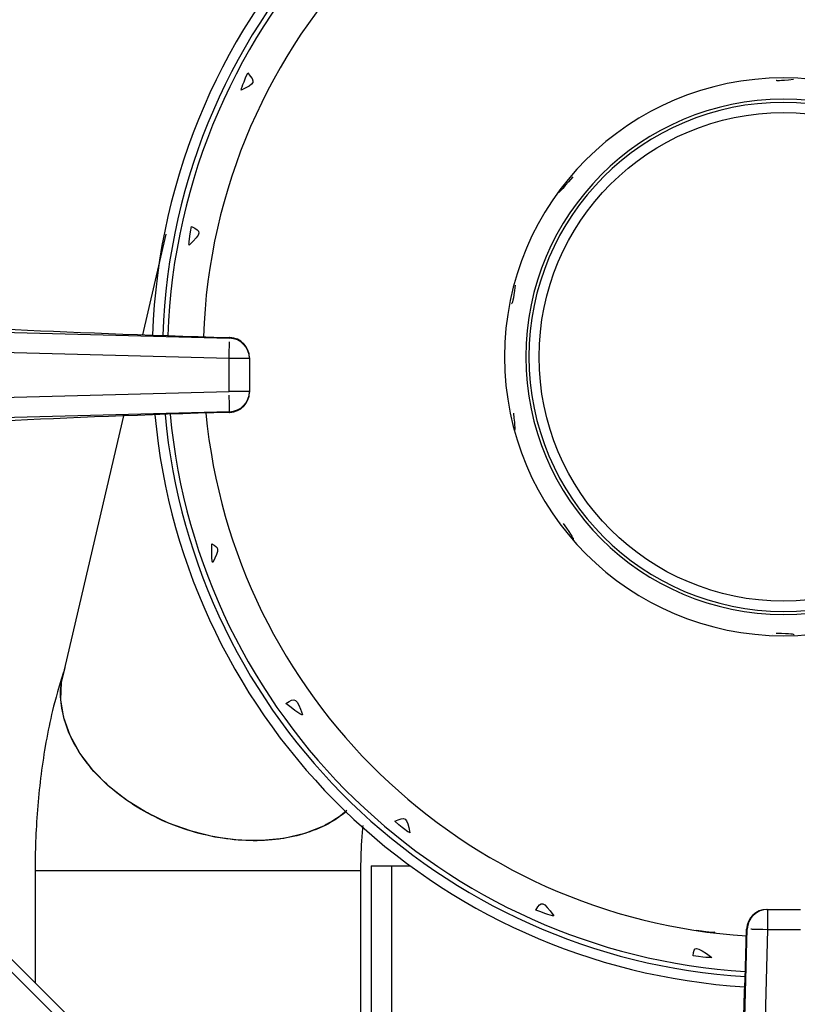
# Model space of a CAD drawing. Extents: x 45 to 213, y -271 to -40.
# Drawn here: x 84 to 89, y -221 to -216 of the extents above; entities that cross this region are included whole.
import ezdxf

# ---------------------------------------------------------------- set-up
doc = ezdxf.new("R2010")
doc.units = 0
doc.header["$MEASUREMENT"] = 0
doc.layers.add('Layer 1', color=7, linetype='Continuous')

# ---------------------------------------------------------------- blocks, each defined once
blk = doc.blocks.new('block 13157')
at = {"layer": 'Layer 1', "color": 7, "lineweight": 30, "true_color": 0xffffff}
blk.add_lwpolyline([(85.2047, -216.9451), (85.071, -217.5176)], dxfattribs=at)
blk = doc.blocks.new('block 13158')
at = {"layer": 'Layer 1', "color": 7, "lineweight": 30, "true_color": 0xffffff}
blk.add_lwpolyline([(84.9631, -217.9791), (84.6182, -219.4551)], dxfattribs=at)
blk = doc.blocks.new('block 13160')
at = {"layer": 'Layer 1', "color": 7, "lineweight": 30, "true_color": 0xffffff}
blk.add_open_spline([(84.6225, -219.4369), (84.5845, -219.5558), (84.5688, -219.6162), (84.5546, -219.678), (84.541, -219.7371), (84.5288, -219.7975), (84.5182, -219.8592), (84.5079, -219.9183), (84.4991, -219.9786), (84.4916, -220.0399), (84.4844, -220.0993), (84.4784, -220.1596), (84.4736, -220.2205), (84.4689, -220.2802), (84.4653, -220.3405), (84.4633, -220.4011), (84.4615, -220.4561), (84.4609, -220.5114), (84.4603, -220.5667)], degree=3, knots=[0, 0, 0, 0, 1, 1, 1, 2, 2, 2, 3, 3, 3, 4, 4, 4, 5, 5, 5, 6, 6, 6, 6], dxfattribs=at)
blk = doc.blocks.new('block 13161')
at = {"layer": 'Layer 1', "color": 7, "lineweight": 30, "true_color": 0xffffff}
blk.add_open_spline([(86.3133, -220.5667), (86.3146, -220.4735), (86.3161, -220.4372), (86.3184, -220.4022), (86.3205, -220.3705), (86.3234, -220.3398), (86.3262, -220.309)], degree=3, knots=[0, 0, 0, 0, 1, 1, 1, 2, 2, 2, 2], dxfattribs=at)
blk = doc.blocks.new('block 13162')
at = {"layer": 'Layer 1', "color": 7, "lineweight": 30, "true_color": 0xffffff}
blk.add_lwpolyline([(86.3133, -223.0287), (86.3133, -220.5667)], dxfattribs=at)
blk = doc.blocks.new('block 13163')
at = {"layer": 'Layer 1', "color": 7, "lineweight": 30, "true_color": 0xffffff}
blk.add_lwpolyline([(84.4603, -220.5667), (84.4603, -221.205)], dxfattribs=at)
blk = doc.blocks.new('block 13168')
at = {"layer": 'Layer 1', "color": 7, "lineweight": 30, "true_color": 0xffffff}
blk.add_open_spline([(85.6794, -217.6494), (85.6794, -217.5868), (85.6296, -217.5355), (85.567, -217.5336)], degree=3, dxfattribs=at)
blk = doc.blocks.new('block 13169')
at = {"layer": 'Layer 1', "color": 7, "lineweight": 30, "true_color": 0xffffff}
blk.add_open_spline([(85.567, -217.9591), (85.6296, -217.9573), (85.6794, -217.906), (85.6794, -217.8434)], degree=3, dxfattribs=at)
blk = doc.blocks.new('block 13171')
at = {"layer": 'Layer 1', "color": 7, "lineweight": 30, "true_color": 0xffffff}
blk.add_open_spline([(88.6226, -220.7866), (88.56, -220.7866), (88.5087, -220.8364), (88.5069, -220.899)], degree=3, dxfattribs=at)
blk = doc.blocks.new('block 13206')
at = {"layer": 'Layer 1', "color": 7, "lineweight": 30, "true_color": 0xffffff}
blk.add_lwpolyline([(86.2895, -223.0342), (83.4318, -220.1765)], dxfattribs=at)
blk = doc.blocks.new('block 13222')
at = {"layer": 'Layer 1', "color": 7, "lineweight": 30, "true_color": 0xffffff}
blk.add_lwpolyline([(86.4871, -220.5387), (86.5936, -220.5387)], dxfattribs=at)
blk = doc.blocks.new('block 13230')
at = {"layer": 'Layer 1', "color": 7, "lineweight": 30, "true_color": 0xffffff}
blk.add_lwpolyline([(86.3712, -220.5387), (86.3712, -223.1022)], dxfattribs=at)
blk = doc.blocks.new('block 13231')
at = {"layer": 'Layer 1', "color": 7, "lineweight": 30, "true_color": 0xffffff}
blk.add_lwpolyline([(86.3712, -220.5387), (86.4871, -220.5387)], dxfattribs=at)
blk = doc.blocks.new('block 13235')
at = {"layer": 'Layer 1', "color": 7, "lineweight": 30, "true_color": 0xffffff}
blk.add_open_spline([(88.4995, -214.3497), (86.8082, -214.4611), (85.4763, -215.8354), (85.4177, -217.5292)], degree=3, dxfattribs=at)
blk = doc.blocks.new('block 13236')
at = {"layer": 'Layer 1', "color": 7, "lineweight": 30, "true_color": 0xffffff}
blk.add_open_spline([(85.4313, -217.9631), (85.5882, -219.5743), (86.8903, -220.834), (88.5058, -220.9373)], degree=3, dxfattribs=at)
blk = doc.blocks.new('block 13237')
at = {"layer": 'Layer 1', "color": 7, "lineweight": 30, "true_color": 0xffffff}
blk.add_open_spline([(87.1298, -217.6433), (87.1298, -216.767), (87.8402, -216.0566), (88.7165, -216.0566), (89.5928, -216.0566), (90.3032, -216.767), (90.3032, -217.6433), (90.3032, -218.5196), (89.5928, -219.23), (88.7165, -219.23), (87.8402, -219.23), (87.1298, -218.5196), (87.1298, -217.6433), (87.1298, -217.6433), (87.1298, -217.6433), (87.1298, -217.6433)], degree=3, knots=[0, 0, 0, 0, 1, 1, 1, 2, 2, 2, 3, 3, 3, 4, 4, 4, 5, 5, 5, 5], dxfattribs=at)
blk = doc.blocks.new('block 13244')
at = {"layer": 'Layer 1', "color": 7, "lineweight": 30, "true_color": 0xffffff}
blk.add_open_spline([(87.3087, -220.7904), (87.395, -220.8233), (87.4029, -220.8237), (87.4097, -220.8233), (87.3497, -220.7388), (87.3406, -220.736), (87.3087, -220.7904)], degree=3, knots=[0, 0, 0, 0, 1, 1, 1, 2, 2, 2, 2], dxfattribs=at)
blk = doc.blocks.new('block 13245')
at = {"layer": 'Layer 1', "color": 7, "lineweight": 30, "true_color": 0xffffff}
blk.add_open_spline([(85.8862, -219.616), (85.9758, -219.6849), (85.9787, -219.6823), (85.9805, -219.6784), (85.9474, -219.5867), (85.9413, -219.579), (85.8862, -219.616)], degree=3, knots=[0, 0, 0, 0, 1, 1, 1, 2, 2, 2, 2], dxfattribs=at)
blk = doc.blocks.new('block 13246')
at = {"layer": 'Layer 1', "color": 7, "lineweight": 30, "true_color": 0xffffff}
blk.add_open_spline([(85.6694, -216.0285), (85.6334, -216.1127), (85.6328, -216.1202), (85.6332, -216.1265), (85.7116, -216.0894), (85.7161, -216.0806), (85.6694, -216.0285)], degree=3, knots=[0, 0, 0, 0, 1, 1, 1, 2, 2, 2, 2], dxfattribs=at)
blk = doc.blocks.new('block 13261')
at = {"layer": 'Layer 1', "color": 7, "lineweight": 30, "true_color": 0xffffff}
blk.add_open_spline([(88.4927, -214.147), (86.6947, -214.2621), (85.2772, -215.7221), (85.2152, -217.5227)], degree=3, dxfattribs=at)
blk = doc.blocks.new('block 13262')
at = {"layer": 'Layer 1', "color": 7, "lineweight": 30, "true_color": 0xffffff}
blk.add_open_spline([(85.2283, -217.9696), (85.3891, -219.6879), (86.7771, -221.0331), (88.4996, -221.14)], degree=3, dxfattribs=at)
blk = doc.blocks.new('block 13268')
at = {"layer": 'Layer 1', "color": 7, "lineweight": 30, "true_color": 0xffffff}
blk.add_open_spline([(88.2199, -220.9039), (88.3119, -220.9177), (88.3209, -220.9168), (88.3275, -220.9148)], degree=3, dxfattribs=at)
blk = doc.blocks.new('block 13278')
at = {"layer": 'Layer 1', "color": 7, "lineweight": 30, "true_color": 0xffffff}
blk.add_open_spline([(85.3501, -216.9021), (85.3338, -216.9933), (85.3348, -217.0013), (85.3365, -217.0082), (85.4072, -216.9385), (85.4083, -216.9289), (85.3501, -216.9021)], degree=3, knots=[0, 0, 0, 0, 1, 1, 1, 2, 2, 2, 2], dxfattribs=at)
blk = doc.blocks.new('block 13279')
at = {"layer": 'Layer 1', "color": 7, "lineweight": 30, "true_color": 0xffffff}
blk.add_open_spline([(85.4664, -218.7064), (85.4636, -218.7959), (85.467, -218.8052), (85.4709, -218.814), (85.5099, -218.7359), (85.5052, -218.7288), (85.4664, -218.7064)], degree=3, knots=[0, 0, 0, 0, 1, 1, 1, 2, 2, 2, 2], dxfattribs=at)
blk = doc.blocks.new('block 13280')
at = {"layer": 'Layer 1', "color": 7, "lineweight": 30, "true_color": 0xffffff}
blk.add_open_spline([(86.5054, -220.2856), (86.5769, -220.3449), (86.5847, -220.3483), (86.5919, -220.3506), (86.5747, -220.262), (86.5668, -220.2562), (86.5054, -220.2856)], degree=3, knots=[0, 0, 0, 0, 1, 1, 1, 2, 2, 2, 2], dxfattribs=at)
blk = doc.blocks.new('block 13281')
at = {"layer": 'Layer 1', "color": 7, "lineweight": 30, "true_color": 0xffffff}
blk.add_open_spline([(88.2026, -221.0508), (88.2946, -221.063), (88.3029, -221.0617), (88.31, -221.0598), (88.2161, -220.9927), (88.2074, -220.9934), (88.2026, -221.0508)], degree=3, knots=[0, 0, 0, 0, 1, 1, 1, 2, 2, 2, 2], dxfattribs=at)
blk = doc.blocks.new('block 13286')
at = {"layer": 'Layer 1', "color": 7, "lineweight": 30, "true_color": 0xffffff}
blk.add_open_spline([(87.2515, -217.6433), (87.2515, -216.8341), (87.9074, -216.1782), (88.7165, -216.1782), (89.5257, -216.1782), (90.1816, -216.8341), (90.1816, -217.6433), (90.1816, -218.4524), (89.5257, -219.1084), (88.7165, -219.1084), (87.9074, -219.1084), (87.2515, -218.4524), (87.2515, -217.6433), (87.2515, -217.6433), (87.2515, -217.6433), (87.2515, -217.6433)], degree=3, knots=[0, 0, 0, 0, 1, 1, 1, 2, 2, 2, 3, 3, 3, 4, 4, 4, 5, 5, 5, 5], dxfattribs=at)
blk = doc.blocks.new('block 13287')
at = {"layer": 'Layer 1', "color": 7, "lineweight": 30, "true_color": 0xffffff}
blk.add_open_spline([(88.6745, -219.215), (88.7656, -219.2172), (88.7717, -219.2201), (88.7777, -219.223)], degree=3, dxfattribs=at)
blk = doc.blocks.new('block 13288')
at = {"layer": 'Layer 1', "color": 7, "lineweight": 30, "true_color": 0xffffff}
blk.add_lwpolyline([(88.6534, -219.2244), (88.6534, -219.2244)], dxfattribs=at)
blk = doc.blocks.new('block 13299')
at = {"layer": 'Layer 1', "color": 7, "lineweight": 30, "true_color": 0xffffff}
blk.add_lwpolyline([(88.6745, -216.0715), (88.6745, -216.0715)], dxfattribs=at)
blk = doc.blocks.new('block 13300')
at = {"layer": 'Layer 1', "color": 7, "lineweight": 30, "true_color": 0xffffff}
blk.add_open_spline([(88.7743, -216.0657), (88.6857, -216.0743), (88.6801, -216.0729), (88.6745, -216.0715)], degree=3, dxfattribs=at)
blk = doc.blocks.new('block 13301')
at = {"layer": 'Layer 1', "color": 7, "lineweight": 30, "true_color": 0xffffff}
blk.add_open_spline([(87.5179, -216.6193), (87.4453, -216.7057), (87.441, -216.707), (87.4368, -216.7083)], degree=3, dxfattribs=at)
blk = doc.blocks.new('block 13302')
at = {"layer": 'Layer 1', "color": 7, "lineweight": 30, "true_color": 0xffffff}
blk.add_open_spline([(87.1915, -217.2363), (87.1788, -217.3274), (87.1747, -217.3358), (87.17, -217.3425)], degree=3, dxfattribs=at)
blk = doc.blocks.new('block 13303')
at = {"layer": 'Layer 1', "color": 7, "lineweight": 30, "true_color": 0xffffff}
blk.add_open_spline([(87.1803, -217.9633), (87.1911, -218.052), (87.1891, -218.0574), (87.1871, -218.0628)], degree=3, dxfattribs=at)
blk = doc.blocks.new('block 13304')
at = {"layer": 'Layer 1', "color": 7, "lineweight": 30, "true_color": 0xffffff}
blk.add_lwpolyline([(87.1671, -217.9411), (87.1671, -217.9411)], dxfattribs=at)
blk = doc.blocks.new('block 13305')
at = {"layer": 'Layer 1', "color": 7, "lineweight": 30, "true_color": 0xffffff}
blk.add_open_spline([(87.4636, -218.5919), (87.5183, -218.6669), (87.5211, -218.6752), (87.521, -218.682)], degree=3, dxfattribs=at)
blk = doc.blocks.new('block 13306')
at = {"layer": 'Layer 1', "color": 7, "lineweight": 30, "true_color": 0xffffff}
blk.add_lwpolyline([(87.4493, -218.5829), (87.4493, -218.5829)], dxfattribs=at)
blk = doc.blocks.new('block 13307')
at = {"layer": 'Layer 1', "color": 7, "lineweight": 30, "true_color": 0xffffff}
blk.add_open_spline([(85.1414, -217.9726), (85.3038, -219.7366), (86.7286, -221.1184), (88.4967, -221.2268)], degree=3, dxfattribs=at)
blk = doc.blocks.new('block 13310')
at = {"layer": 'Layer 1', "color": 7, "lineweight": 30, "true_color": 0xffffff}
blk.add_open_spline([(88.4896, -214.0602), (86.646, -214.1769), (85.1919, -215.6736), (85.1284, -217.5197)], degree=3, dxfattribs=at)
blk = doc.blocks.new('block 13311')
at = {"layer": 'Layer 1', "color": 7, "lineweight": 30, "true_color": 0xffffff}
blk.add_open_spline([(88.4917, -214.1181), (86.6785, -214.2337), (85.2488, -215.7059), (85.1862, -217.5217)], degree=3, dxfattribs=at)
blk = doc.blocks.new('block 13312')
at = {"layer": 'Layer 1', "color": 7, "lineweight": 30, "true_color": 0xffffff}
blk.add_open_spline([(85.1993, -217.9706), (85.3607, -219.7041), (86.761, -221.0616), (88.4986, -221.1689)], degree=3, dxfattribs=at)
blk = doc.blocks.new('block 13315')
at = {"layer": 'Layer 1', "color": 7, "lineweight": 30, "true_color": 0xffffff}
blk.add_open_spline([(87.2688, -217.6433), (87.2688, -216.8437), (87.917, -216.1956), (88.7165, -216.1956), (89.5161, -216.1956), (90.1642, -216.8437), (90.1642, -217.6433), (90.1642, -218.4428), (89.5161, -219.091), (88.7165, -219.091), (87.917, -219.091), (87.2688, -218.4428), (87.2688, -217.6433), (87.2688, -217.6433), (87.2688, -217.6433), (87.2688, -217.6433)], degree=3, knots=[0, 0, 0, 0, 1, 1, 1, 2, 2, 2, 3, 3, 3, 4, 4, 4, 5, 5, 5, 5], dxfattribs=at)
blk = doc.blocks.new('block 13316')
at = {"layer": 'Layer 1', "color": 7, "lineweight": 30, "true_color": 0xffffff}
blk.add_open_spline([(87.3267, -217.6433), (87.3267, -218.4109), (87.949, -219.0331), (88.7165, -219.0331), (89.4841, -219.0331), (90.1063, -218.4108), (90.1063, -217.6433), (90.1063, -216.8757), (89.4841, -216.2535), (88.7165, -216.2535), (87.949, -216.2535), (87.3267, -216.8757), (87.3267, -217.6433)], degree=3, knots=[0, 0, 0, 0, 1, 1, 1, 2, 2, 2, 3, 3, 3, 4, 4, 4, 4], dxfattribs=at)
blk = doc.blocks.new('block 13317')
at = {"layer": 'Layer 1', "color": 7, "lineweight": 30, "true_color": 0xffffff}
blk.add_lwpolyline([(87.3267, -217.6433), (87.3267, -217.6433)], dxfattribs=at)
blk = doc.blocks.new('block 13318')
at = {"layer": 'Layer 1', "color": 7, "lineweight": 30, "true_color": 0xffffff}
blk.add_open_spline([(86.2336, -220.2237), (86.1663, -220.283), (86.1224, -220.3054), (86.076, -220.3248), (86.0296, -220.3441), (85.9808, -220.3604), (85.9289, -220.3721), (85.8771, -220.3839), (85.8222, -220.3912), (85.7657, -220.3942), (85.7092, -220.3972), (85.6511, -220.3958), (85.5924, -220.3901), (85.5338, -220.3843), (85.4745, -220.3742), (85.4159, -220.36), (85.3573, -220.3457), (85.2992, -220.3273), (85.2429, -220.305), (85.1865, -220.2828), (85.1318, -220.2567), (85.0799, -220.2273), (85.028, -220.198), (84.9789, -220.1653), (84.9334, -220.1299), (84.888, -220.0945), (84.8462, -220.0565), (84.8089, -220.0165), (84.7717, -219.9765), (84.739, -219.9345), (84.7113, -219.8914), (84.6836, -219.8483), (84.6609, -219.804), (84.6442, -219.7595), (84.6274, -219.715), (84.6167, -219.6704), (84.6102, -219.6258), (84.6037, -219.5813), (84.6015, -219.5368), (84.6107, -219.4955)], degree=3, knots=[0, 0, 0, 0, 1, 1, 1, 2, 2, 2, 3, 3, 3, 4, 4, 4, 5, 5, 5, 6, 6, 6, 7, 7, 7, 8, 8, 8, 9, 9, 9, 10, 10, 10, 11, 11, 11, 12, 12, 12, 13, 13, 13, 13], dxfattribs=at)
blk = doc.blocks.new('block 13436')
at = {"layer": 'Layer 1', "color": 7, "lineweight": 30, "true_color": 0xffffff}
blk.add_open_spline([(85.5636, -217.6531), (85.5657, -217.5725), (85.5661, -217.5581), (85.5661, -217.5581)], degree=3, dxfattribs=at)
blk = doc.blocks.new('block 13437')
at = {"layer": 'Layer 1', "color": 7, "lineweight": 30, "true_color": 0xffffff}
blk.add_lwpolyline([(85.5636, -217.6531), (83.4774, -217.5982)], dxfattribs=at)
blk = doc.blocks.new('block 13439')
at = {"layer": 'Layer 1', "color": 7, "lineweight": 30, "true_color": 0xffffff}
blk.add_lwpolyline([(83.4789, -217.4824), (85.5667, -217.5374)], dxfattribs=at)
blk = doc.blocks.new('block 13440')
at = {"layer": 'Layer 1', "color": 7, "lineweight": 30, "true_color": 0xffffff}
blk.add_open_spline([(85.6794, -217.6531), (85.6794, -217.5904), (85.6294, -217.539), (85.5667, -217.5374)], degree=3, dxfattribs=at)
blk = doc.blocks.new('block 13441')
at = {"layer": 'Layer 1', "color": 7, "lineweight": 30, "true_color": 0xffffff}
blk.add_lwpolyline([(85.6794, -217.6531), (85.5636, -217.6531)], dxfattribs=at)
blk = doc.blocks.new('block 13442')
at = {"layer": 'Layer 1', "color": 7, "lineweight": 30, "true_color": 0xffffff}
blk.add_lwpolyline([(83.4774, -217.8946), (85.5636, -217.8397)], dxfattribs=at)
blk = doc.blocks.new('block 13446')
at = {"layer": 'Layer 1', "color": 7, "lineweight": 30, "true_color": 0xffffff}
blk.add_lwpolyline([(85.5636, -217.8397), (85.5636, -217.6531)], dxfattribs=at)
blk = doc.blocks.new('block 13447')
at = {"layer": 'Layer 1', "color": 7, "lineweight": 30, "true_color": 0xffffff}
blk.add_lwpolyline([(85.6794, -217.6531), (85.6794, -217.8397)], dxfattribs=at)
blk = doc.blocks.new('block 13448')
at = {"layer": 'Layer 1', "color": 7, "lineweight": 30, "true_color": 0xffffff}
blk.add_lwpolyline([(85.6794, -217.8397), (85.5636, -217.8397)], dxfattribs=at)
blk = doc.blocks.new('block 13449')
at = {"layer": 'Layer 1', "color": 7, "lineweight": 30, "true_color": 0xffffff}
blk.add_open_spline([(85.5667, -217.9554), (85.5648, -217.8832), (85.5642, -217.8618), (85.5642, -217.8618)], degree=3, dxfattribs=at)
blk = doc.blocks.new('block 13450')
at = {"layer": 'Layer 1', "color": 7, "lineweight": 30, "true_color": 0xffffff}
blk.add_open_spline([(85.5667, -217.9554), (85.6294, -217.9537), (85.6794, -217.9024), (85.6794, -217.8397)], degree=3, dxfattribs=at)
blk = doc.blocks.new('block 13451')
at = {"layer": 'Layer 1', "color": 7, "lineweight": 30, "true_color": 0xffffff}
blk.add_lwpolyline([(85.5667, -217.9554), (83.4789, -218.0103)], dxfattribs=at)
blk = doc.blocks.new('block 13465')
at = {"layer": 'Layer 1', "color": 7, "lineweight": 30, "true_color": 0xffffff}
blk.add_lwpolyline([(88.6263, -220.7866), (88.8129, -220.7866)], dxfattribs=at)
blk = doc.blocks.new('block 13466')
at = {"layer": 'Layer 1', "color": 7, "lineweight": 30, "true_color": 0xffffff}
blk.add_lwpolyline([(88.8129, -220.9024), (88.6263, -220.9024)], dxfattribs=at)
blk = doc.blocks.new('block 13467')
at = {"layer": 'Layer 1', "color": 7, "lineweight": 30, "true_color": 0xffffff}
blk.add_lwpolyline([(88.6263, -220.7866), (88.6263, -220.9024)], dxfattribs=at)
blk = doc.blocks.new('block 13474')
at = {"layer": 'Layer 1', "color": 7, "lineweight": 30, "true_color": 0xffffff}
blk.add_lwpolyline([(88.6263, -220.9024), (88.5714, -222.9886)], dxfattribs=at)
blk = doc.blocks.new('block 13475')
at = {"layer": 'Layer 1', "color": 7, "lineweight": 30, "true_color": 0xffffff}
blk.add_open_spline([(88.6263, -220.9024), (88.5457, -220.9003), (88.5313, -220.8999), (88.5313, -220.8999)], degree=3, dxfattribs=at)
blk = doc.blocks.new('block 13476')
at = {"layer": 'Layer 1', "color": 7, "lineweight": 30, "true_color": 0xffffff}
blk.add_open_spline([(88.6263, -220.7866), (88.5636, -220.7866), (88.5123, -220.8366), (88.5106, -220.8993)], degree=3, dxfattribs=at)
blk = doc.blocks.new('block 13478')
at = {"layer": 'Layer 1', "color": 7, "lineweight": 30, "true_color": 0xffffff}
blk.add_lwpolyline([(88.4557, -222.9871), (88.5106, -220.8993)], dxfattribs=at)
blk = doc.blocks.new('block 13680')
at = {"layer": 'Layer 1', "color": 7, "lineweight": 30, "true_color": 0xffffff}
blk.add_lwpolyline([(85.5667, -217.5374), (85.5667, -217.5337)], dxfattribs=at)
blk = doc.blocks.new('block 13682')
at = {"layer": 'Layer 1', "color": 7, "lineweight": 30, "true_color": 0xffffff}
blk.add_open_spline([(83.4803, -217.4293), (83.7869, -217.4648), (84.6055, -217.5058), (85.5667, -217.5337)], degree=3, dxfattribs=at)
blk = doc.blocks.new('block 13683')
at = {"layer": 'Layer 1', "color": 7, "lineweight": 30, "true_color": 0xffffff}
blk.add_lwpolyline([(85.6794, -217.6494), (85.6794, -217.6531)], dxfattribs=at)
blk = doc.blocks.new('block 13684')
at = {"layer": 'Layer 1', "color": 7, "lineweight": 30, "true_color": 0xffffff}
blk.add_open_spline([(85.6794, -217.6494), (85.6794, -217.5867), (85.6294, -217.5353), (85.5667, -217.5337)], degree=3, dxfattribs=at)
blk = doc.blocks.new('block 13685')
at = {"layer": 'Layer 1', "color": 7, "lineweight": 30, "true_color": 0xffffff}
blk.add_lwpolyline([(85.5667, -217.9591), (85.5667, -217.9554)], dxfattribs=at)
blk = doc.blocks.new('block 13686')
at = {"layer": 'Layer 1', "color": 7, "lineweight": 30, "true_color": 0xffffff}
blk.add_lwpolyline([(85.6794, -217.8397), (85.6794, -217.8434)], dxfattribs=at)
blk = doc.blocks.new('block 13687')
at = {"layer": 'Layer 1', "color": 7, "lineweight": 30, "true_color": 0xffffff}
blk.add_open_spline([(85.5667, -217.9591), (85.6294, -217.9574), (85.6794, -217.9061), (85.6794, -217.8434)], degree=3, dxfattribs=at)
blk = doc.blocks.new('block 13688')
at = {"layer": 'Layer 1', "color": 7, "lineweight": 30, "true_color": 0xffffff}
blk.add_open_spline([(85.5667, -217.9591), (84.6055, -217.987), (83.7869, -218.028), (83.4803, -218.0635)], degree=3, dxfattribs=at)
blk = doc.blocks.new('block 13695')
at = {"layer": 'Layer 1', "color": 7, "lineweight": 30, "true_color": 0xffffff}
blk.add_lwpolyline([(88.6226, -220.7866), (88.6263, -220.7866)], dxfattribs=at)
blk = doc.blocks.new('block 13696')
at = {"layer": 'Layer 1', "color": 7, "lineweight": 30, "true_color": 0xffffff}
blk.add_lwpolyline([(88.5106, -220.8993), (88.5069, -220.8993)], dxfattribs=at)
blk = doc.blocks.new('block 13697')
at = {"layer": 'Layer 1', "color": 7, "lineweight": 30, "true_color": 0xffffff}
blk.add_open_spline([(88.6226, -220.7866), (88.5599, -220.7866), (88.5085, -220.8366), (88.5069, -220.8993)], degree=3, dxfattribs=at)
blk = doc.blocks.new('block 13699')
at = {"layer": 'Layer 1', "color": 7, "lineweight": 30, "true_color": 0xffffff}
blk.add_open_spline([(88.4226, -222.7656), (88.4531, -222.3663), (88.4844, -221.6728), (88.5069, -220.8993)], degree=3, dxfattribs=at)
blk = doc.blocks.new('block 14023')
at = {"layer": 'Layer 1', "color": 7, "lineweight": 30, "true_color": 0xffffff}
blk.add_lwpolyline([(86.3181, -223.1347), (83.3313, -220.1479)], dxfattribs=at)
blk = doc.blocks.new('block 14134')
at = {"layer": 'Layer 1', "color": 8, "lineweight": 30, "true_color": 0x808080}
blk.add_lwpolyline([(86.4871, -220.5387), (86.4871, -223.1636)], dxfattribs=at)
blk = doc.blocks.new('block 14136')
at = {"layer": 'Layer 1', "color": 8, "lineweight": 30, "true_color": 0x808080}
blk.add_open_spline([(86.2293, -220.2324), (86.1956, -220.2582), (86.1015, -220.3134), (86.1015, -220.3134), (86.1015, -220.3134), (85.9942, -220.3552), (85.9942, -220.3552), (85.9942, -220.3552), (85.8759, -220.3827), (85.8759, -220.3827), (85.8759, -220.3827), (85.7494, -220.3953), (85.7494, -220.3953), (85.7494, -220.3953), (85.6174, -220.3927), (85.6174, -220.3927), (85.6174, -220.3927), (85.483, -220.3748), (85.483, -220.3748), (85.483, -220.3748), (85.3491, -220.3423), (85.3491, -220.3423), (85.3491, -220.3423), (85.2187, -220.2956), (85.2187, -220.2956), (85.2187, -220.2956), (85.0947, -220.236), (85.0947, -220.236), (85.0947, -220.236), (84.98, -220.1648), (84.98, -220.1648), (84.98, -220.1648), (84.8769, -220.0834), (84.8769, -220.0834), (84.8769, -220.0834), (84.788, -219.9938), (84.788, -219.9938), (84.788, -219.9938), (84.7151, -219.8979), (84.7151, -219.8979), (84.7151, -219.8979), (84.6599, -219.798), (84.6599, -219.798), (84.6599, -219.798), (84.6236, -219.6961), (84.6236, -219.6961), (84.6236, -219.6961), (84.607, -219.5947), (84.607, -219.5947), (84.607, -219.5947), (84.6105, -219.4959), (84.6105, -219.4959), (84.6105, -219.4959), (84.6314, -219.4096), (84.6314, -219.4096)], degree=3, knots=[0, 0, 0, 0, 1, 1, 1, 2, 2, 2, 3, 3, 3, 4, 4, 4, 5, 5, 5, 6, 6, 6, 7, 7, 7, 8, 8, 8, 9, 9, 9, 10, 10, 10, 11, 11, 11, 12, 12, 12, 13, 13, 13, 14, 14, 14, 15, 15, 15, 16, 16, 16, 17, 17, 17, 18, 18, 18, 18], dxfattribs=at)
blk = doc.blocks.new('block 14137')
at = {"layer": 'Layer 1', "color": 8, "lineweight": 30, "true_color": 0x808080}
blk.add_lwpolyline([(86.3133, -220.5667), (84.4603, -220.5667)], dxfattribs=at)

msp = doc.modelspace()

# ---------------------------------------------------------------- block references
at = {"layer": 'Layer 1'}
for name in ['block 13310', 'block 13311', 'block 13261', 'block 13235', 'block 13246', 'block 13237', 'block 13300', 'block 13299', 'block 13286', 'block 13315', 'block 13316', 'block 13301', 'block 13278', 'block 13157', 'block 13302', 'block 13682', 'block 13439', 'block 13680', 'block 13684', 'block 13440', 'block 13168', 'block 13437', 'block 13436', 'block 13441', 'block 13446', 'block 13683', 'block 13447', 'block 13317', 'block 13442', 'block 13448', 'block 13449', 'block 13450', 'block 13687', 'block 13169', 'block 13686', 'block 13304', 'block 13451', 'block 13688', 'block 13158', 'block 13307', 'block 13312', 'block 13262', 'block 13236', 'block 13685', 'block 13303', 'block 13306', 'block 13305', 'block 13279', 'block 13288', 'block 13287', 'block 13160', 'block 14136', 'block 13318', 'block 13245', 'block 14023', 'block 13206', 'block 13280', 'block 13161', 'block 13163', 'block 14137', 'block 13162', 'block 13230', 'block 13231', 'block 13222', 'block 14134', 'block 13244', 'block 13171', 'block 13697', 'block 13476', 'block 13695', 'block 13465', 'block 13467', 'block 13268', 'block 13699', 'block 13478', 'block 13696', 'block 13475', 'block 13474', 'block 13466', 'block 13281']:
    msp.add_blockref(name, (0, 0), dxfattribs=at)

doc.saveas('drawing.dxf')
